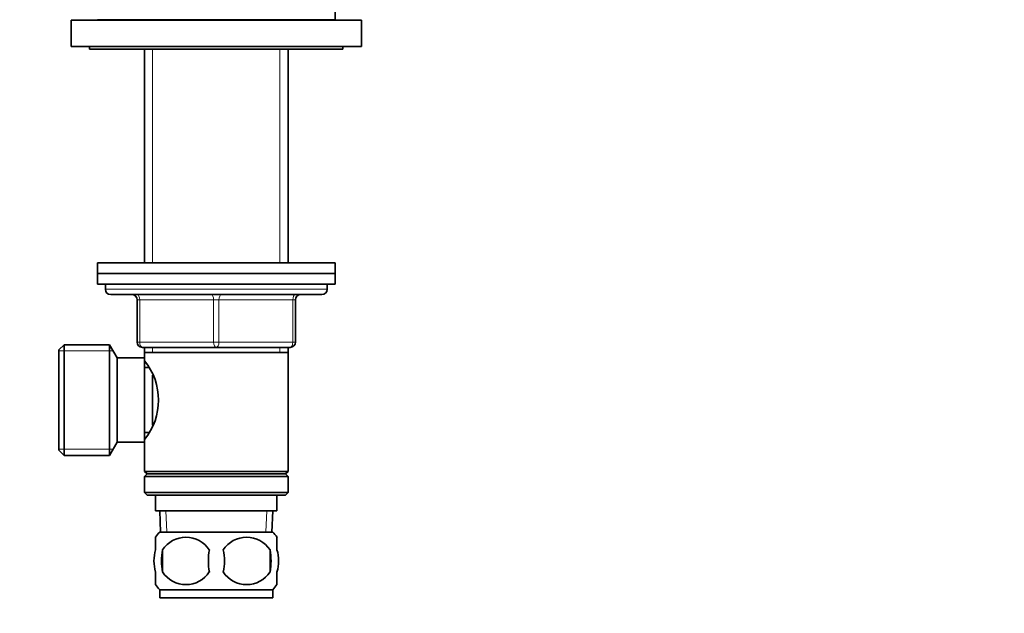
# Model space of a CAD drawing. Units: millimetres. Extents: x 0 to 744, y 0 to 1164.
# Drawn here: x 371 to 558, y 686 to 798 of the extents above; entities that cross this region are included whole.
import ezdxf
from ezdxf import colors
from ezdxf.entities.mleader import LeaderData, LeaderLine
from ezdxf.math import Vec2, Vec3

# ---------------------------------------------------------------- set-up
doc = ezdxf.new("R2010")
doc.units = ezdxf.units.MM
doc.layers.add('DV1_Défaut', color=7, linetype='Continuous')
doc.layers.add('Défaut', color=7, linetype='Continuous')

# ---------------------------------------------------------------- blocks, each defined once
blk = doc.blocks.new('_DOT')
at = {"color": 0}
blk.add_line((0, 0), (-1, 0), dxfattribs=at)
at = {"color": 0, "const_width": 0.333}
blk.add_lwpolyline([(-0.1665, 0, 1), (0.1665, 0, 1)], format="xyb", close=True, dxfattribs=at)
blk = doc.blocks.new('SE')
at = {"layer": 'DV1_Défaut', "color": 7, "linetype": 'Continuous', "lineweight": 35}
for p, q in [((430.8, 798.2), (430.8, 802.82)), ((380.8, 798.1), (435.8, 798.1)), ((380.8, 798.1), (380.8, 793.1)), ((385.8, 798.2), (430.8, 798.2)), ((396.3, 798.2), (396.3, 798.1)), ((420.3, 798.1), (420.3, 798.2)), ((435.8, 793.1), (435.8, 798.1)), ((380.8, 793.1), (435.8, 793.1)), ((384.3, 793.1), (384.3, 792.6)), ((432.3, 792.6), (432.3, 793.1)), ((384.3, 792.6), (432.3, 792.6)), ((394.7, 792.6), (394.7, 752.1)), ((421.9, 752.1), (421.9, 792.6)), ((430.8, 752.1), (385.8, 752.1)), ((385.8, 752.1), (385.8, 750.1)), ((430.8, 750.1), (430.8, 752.1)), ((430.8, 750.1), (385.8, 750.1)), ((385.8, 750.1), (430.8, 750.1)), ((385.8, 750.1), (385.8, 748.1)), ((430.8, 748.1), (430.8, 750.1)), ((385.8, 748.1), (430.8, 748.1)), ((387.3, 748.1), (387.3, 747.1)), ((429.3, 747.1), (429.3, 748.1)), ((388.3, 746.1), (428.3, 746.1)), ((393.3, 737.1), (393.3, 745.1)), ((423.3, 745.1), (423.3, 737.1)), ((379.5, 736.6), (378.5, 735.6)), ((378.5, 735.6), (378.5, 716.6)), ((379.5, 715.6), (379.5, 736.6)), ((388.06, 736.6), (379.5, 736.6)), ((388.06, 715.6), (388.06, 736.6)), ((389.5, 734.1), (388.06, 736.6)), ((408.3, 736.1), (394.3, 736.1)), ((394.7, 736.1), (394.7, 735.1)), ((394.7, 735.1), (394.7, 733.56)), ((394.7, 735.1), (421.9, 735.1)), ((422.3, 736.1), (408.3, 736.1)), ((421.9, 735.1), (421.9, 736.1)), ((421.9, 712.6), (421.9, 735.1)), ((389.5, 718.1), (389.5, 734.1)), ((394.7, 734.1), (389.5, 734.1)), ((394.7, 718.1), (394.7, 734.1)), ((395.49, 732.25), (394.7, 732.25)), ((396.2, 721.33), (396.2, 730.83)), ((394.7, 719.95), (395.49, 719.95)), ((394.7, 718.64), (394.7, 712.6)), ((378.5, 716.6), (379.5, 715.6)), ((388.06, 715.6), (389.5, 718.1)), ((389.5, 718.1), (394.7, 718.1)), ((379.5, 715.6), (388.06, 715.6)), ((421.9, 712.6), (394.7, 712.6)), ((394.7, 712.6), (395.2, 712.1)), ((421.4, 712.1), (421.9, 712.6)), ((395.2, 712.1), (394.7, 711.6)), ((394.7, 711.6), (421.9, 711.6)), ((394.7, 711.6), (394.7, 708.6)), ((395.2, 712.1), (421.4, 712.1)), ((421.9, 711.6), (421.4, 712.1)), ((421.9, 708.6), (421.9, 711.6)), ((421.9, 708.6), (394.7, 708.6)), ((394.7, 708.6), (395.2, 708.1)), ((395.2, 708.1), (421.4, 708.1)), ((396.8, 708.1), (396.8, 705.1)), ((419.8, 705.1), (419.8, 708.1)), ((421.4, 708.1), (421.9, 708.6)), ((396.8, 705.1), (419.8, 705.1)), ((397.58, 705.1), (397.76, 701.1)), ((418.85, 701.1), (419.02, 705.1)), ((396.8, 697.72), (396.8, 700.1)), ((419, 701.1), (397.6, 701.1)), ((419.8, 697.72), (419.8, 700.1)), ((398.11, 697.72), (398.11, 693.52)), ((418.49, 697.72), (418.49, 693.52)), ((396.8, 691.14), (396.8, 693.52)), ((419.8, 691.14), (419.8, 693.52)), ((419, 690.14), (397.6, 690.14)), ((397.6, 690.14), (397.6, 688.6)), ((419, 688.6), (397.6, 688.6)), ((419, 688.6), (419, 690.14))]:
    blk.add_line(p, q, dxfattribs=at)
at = {"layer": 'DV1_Défaut', "color": 7, "linetype": 'Continuous', "lineweight": 18}
for p, q in [((396.24, 792.6), (396.24, 752.1)), ((420.36, 792.6), (420.36, 752.1)), ((429.3, 747.1), (387.3, 747.1)), ((393.3, 745.1), (393.8, 745.1)), ((393.8, 745.1), (393.8, 737.1)), ((407.8, 745.1), (393.8, 745.1)), ((407.8, 745.1), (408.8, 745.1)), ((407.8, 737.1), (407.8, 745.1)), ((422.8, 745.1), (408.8, 745.1)), ((408.8, 745.1), (408.8, 737.1)), ((423.3, 745.1), (422.8, 745.1)), ((422.8, 737.1), (422.8, 745.1)), ((393.3, 737.1), (393.8, 737.1)), ((393.8, 737.1), (407.8, 737.1)), ((407.8, 737.1), (408.8, 737.1)), ((408.8, 737.1), (422.8, 737.1)), ((422.8, 737.1), (423.3, 737.1)), ((378.5, 735.42), (388.74, 735.42)), ((396.24, 736.1), (396.24, 735.1)), ((420.36, 736.1), (420.36, 735.1)), ((378.5, 716.79), (388.74, 716.79)), ((398.92, 701.15), (398.74, 705.1)), ((417.69, 701.15), (417.86, 705.1))]:
    blk.add_line(p, q, dxfattribs=at)
at = {"layer": 'DV1_Défaut', "color": 7, "linetype": 'Continuous', "lineweight": 35}
for centre, radius, start, end in [((388.3, 747.1), 1, 180, 270), ((428.3, 747.1), 1, 270, 0), ((392.3, 745.1), 1, 0, 90), ((424.3, 745.1), 1, 90, 180), ((394.3, 737.1), 1, 180, 270), ((422.3, 737.1), 1, 270, 0), ((385.6, 726.1), 11.76, 320.6571, 39.3429), ((403.43, 695.62), 8, 136.7732, 145.9603), ((402.55, 694.82), 5.3, 33.2101, 146.7899), ((414.05, 694.82), 5.3, 33.2101, 146.7899), ((413.17, 695.62), 8, 33.9376, 43.2268), ((409.43, 695.62), 11.51, 169.4812, 190.5188), ((418.63, 695.62), 11.83, 169.7706, 190.2294), ((400.25, 695.62), 9.6, 347.3552, 12.6448), ((406.69, 695.62), 11.98, 349.902, 10.098), ((402.55, 696.43), 5.3, 213.2101, 326.7899), ((414.05, 696.43), 5.3, 213.2101, 326.7899), ((403.43, 695.62), 8, 213.9376, 223.2268), ((413.17, 695.62), 8, 316.7732, 325.9603)]:
    blk.add_arc(centre, radius, start, end, dxfattribs=at)
at = {"layer": 'DV1_Défaut', "color": 7, "linetype": 'Continuous', "lineweight": 18}
for centre, major_axis, start_param, end_param in [((393.3, 745.1), (0, 1), 4.712389, 6.283185), ((407.3, 745.1), (0, 1), 4.712389, 6.283185), ((409.3, 745.1), (0, 1), 0, 1.570796), ((423.3, 745.1), (0, 1), 0, 1.570796), ((394.3, 737.1), (0, -1), 4.712389, 6.283185), ((408.3, 737.1), (0, -1), 4.712389, 6.283185), ((408.3, 737.1), (0, -1), 0, 1.570796), ((422.3, 737.1), (0, -1), 0, 1.570796)]:
    blk.add_ellipse(centre, major_axis=major_axis, ratio=0.5, start_param=start_param, end_param=end_param, dxfattribs=at)
at = {"layer": 'DV1_Défaut', "color": 7, "linetype": 'Continuous', "lineweight": 35}
for points in [[(396.8, 697.72), (396.6, 697.05), (396.49, 696.34), (396.49, 694.9), (396.6, 694.2), (396.8, 693.52)], [(419.8, 697.72), (420, 697.05), (420.11, 696.34), (420.11, 694.9), (420, 694.2), (419.8, 693.52)]]:
    blk.add_open_spline(points, degree=3, knots=[0, 0, 0, 0, 0.5, 0.5, 1, 1, 1, 1], dxfattribs=at)

msp = doc.modelspace()

# ---------------------------------------------------------------- block references
at = {"layer": 'Défaut'}
msp.add_blockref('SE', (0, 0), dxfattribs=at)

# ---------------------------------------------------------------- leaders
at = {"layer": 'Défaut', "color": 7, "linetype": 'Continuous', "lineweight": 18}
ml = msp.add_multileader_mtext('Standard', dxfattribs=at)
ml.set_content('{\\pxsm0.9;\\fSolid Edge ISO|b1||i0||c0|p34;\\W1.;13/07/2017\\P}', color=256)
ml.set_leader_properties()
ml.set_arrow_properties(name='DOT')
ml.build(insert=Vec2(0, 0))
ml.multileader.update_dxf_attribs({"leader_type": 0, "dogleg_length": 0, "arrow_head_size": 12})
ctx = ml.context
ctx.base_point, ctx.char_height, ctx.arrow_head_size, ctx.landing_gap_size = Vec3(656.6, 1156.97), 12, 12, 4.2
notes = []
notes.append((ctx, [(0, (0, 0, 0), (0, 0), (1, 0), 1, [])]))
ctx.mtext.insert = Vec3(658.6, 1163.09)
for ctx, leaders in notes:
    for number, flags, end, landing, length, lines in leaders:
        leader = LeaderData()
        leader.index, (leader.has_last_leader_line, leader.has_dogleg_vector, leader.attachment_direction) = number, flags
        leader.last_leader_point, leader.dogleg_vector, leader.dogleg_length = Vec3(end), Vec3(landing), length
        for number, points, colour, breaks in lines:
            line = LeaderLine()
            line.index, line.vertices, line.color, line.breaks = number, Vec3.list(points), colors.encode_raw_color(colour), breaks
            leader.lines.append(line)
        ctx.leaders.append(leader)

doc.saveas('drawing.dxf')
